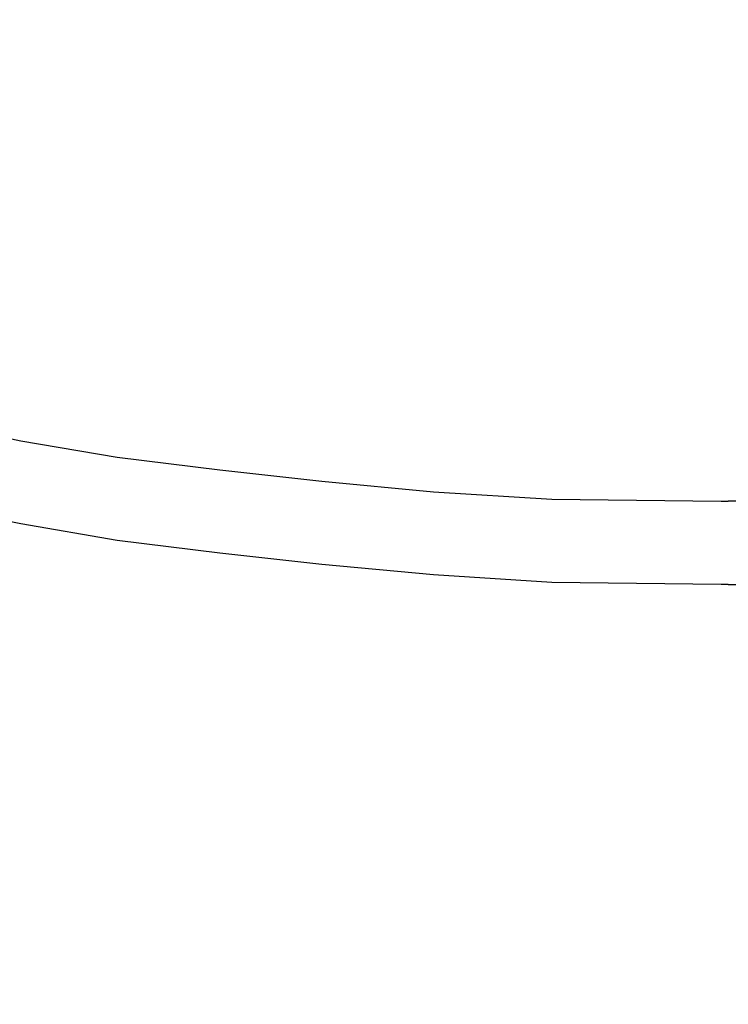
# Model space of a CAD drawing. Units: metres. Extents: x -0.257 to 0.257, y -0.19 to 0.19.
# Drawn here: x -0.068 to 0, y -0.19 to -0.095 of the extents above; entities that cross this region are included whole.
import ezdxf

# ---------------------------------------------------------------- set-up
doc = ezdxf.new("R2010")
doc.units = ezdxf.units.M
doc.header["$MEASUREMENT"] = 0
doc.layers.add('3D', color=7, linetype='Continuous')

# ---------------------------------------------------------------- blocks, each defined once
blk = doc.blocks.new('*E4')
at = {"layer": '3D', "color": 0, "linetype": 'Continuous', "invisible_edges": 15}
for points in [[(-76.553, -149.112, 425.361), (-58.671, -150.905, 423.325), (-58.669, -0.442, 423.325), (-76.551, -0.511, 425.361)], [(-76.551, -0.511, 417.361), (-58.669, -0.442, 415.325), (-58.671, -150.59, 415.325), (-76.553, -148.798, 417.361)], [(-58.671, -150.905, 423.325), (-39.043, -151.956, 422.09), (-39.042, -0.442, 422.09), (-58.669, -0.442, 423.325)], [(-58.669, -0.442, 415.325), (-39.042, -0.442, 414.09), (-39.043, -151.642, 414.09), (-58.671, -150.59, 415.325)], [(-39.043, -151.956, 422.09), (-16.945, -152.907, 421.103), (-16.945, -0.442, 421.103), (-39.042, -0.442, 422.09)], [(-39.042, -0.442, 414.09), (-16.945, -0.442, 413.103), (-16.945, -152.593, 413.103), (-39.043, -151.642, 414.09)], [(-0.671, -152.918, 420.979), (-0.671, -0.511, 420.979), (-16.945, -0.442, 421.103), (-16.945, -152.907, 421.103)], [(-0.671, -0.511, 412.979), (-0.671, -152.604, 412.979), (-16.945, -152.593, 413.103), (-16.945, -0.442, 413.103)], [(-0.671, -152.918, 420.979), (-0.671, -152.604, 412.979), (-0.671, -0.511, 412.979), (-0.671, -0.511, 420.979)], [(-76.553, -148.798, 417.361), (-58.671, -150.59, 415.325), (-58.671, -155.392, 414.947), (-76.553, -153.6, 416.984)], [(-76.553, -154.855, 424.909), (-58.671, -156.647, 422.873), (-58.671, -150.905, 423.325), (-76.553, -149.112, 425.361)], [(-58.671, -150.59, 415.325), (-39.043, -151.642, 414.09), (-58.671, -155.392, 414.947)], [(-39.043, -151.956, 422.09), (-58.671, -150.905, 423.325), (-58.671, -156.647, 422.873)], [(-58.671, -155.392, 414.947), (-39.043, -151.642, 414.09), (-16.945, -152.593, 413.103), (-16.945, -157.394, 412.725)], [(-16.945, -152.907, 421.103), (-39.043, -151.956, 422.09), (-58.671, -156.647, 422.873), (-16.945, -158.65, 420.651)], [(-0.671, -152.604, 412.979), (-0.671, -157.405, 412.601), (-16.945, -157.394, 412.725), (-16.945, -152.593, 413.103)], [(-0.671, -158.661, 420.527), (-0.671, -152.918, 420.979), (-16.945, -152.907, 421.103), (-16.945, -158.65, 420.651)], [(-0.671, -158.661, 420.527), (-0.671, -157.405, 412.601), (-0.671, -152.604, 412.979), (-0.671, -152.918, 420.979)], [(-76.553, -153.6, 416.984), (-58.671, -155.392, 414.947), (-58.671, -159.769, 413.896), (-76.553, -157.977, 415.933)], [(-76.553, -160.457, 423.565), (-58.671, -162.249, 421.528), (-58.671, -156.647, 422.873), (-76.553, -154.855, 424.909)], [(-58.671, -155.392, 414.947), (-16.945, -157.394, 412.725), (-16.945, -161.771, 411.674), (-58.671, -159.769, 413.896)], [(-58.671, -162.249, 421.528), (-16.945, -164.251, 419.306), (-16.945, -158.65, 420.651), (-58.671, -156.647, 422.873)], [(-0.671, -157.405, 412.601), (-0.671, -161.782, 411.55), (-16.945, -161.771, 411.674), (-16.945, -157.394, 412.725)], [(-0.671, -164.262, 419.182), (-0.671, -161.782, 411.55), (-0.671, -157.405, 412.601), (-0.671, -158.661, 420.527)], [(-76.553, -157.977, 415.933), (-58.671, -159.769, 413.896), (-58.671, -163.928, 412.173), (-76.553, -162.135, 414.21)], [(-0.671, -164.262, 419.182), (-0.671, -158.661, 420.527), (-16.945, -158.65, 420.651), (-16.945, -164.251, 419.306)], [(-58.671, -159.769, 413.896), (-16.945, -161.771, 411.674), (-16.945, -165.93, 409.951), (-58.671, -163.928, 412.173)], [(-76.553, -165.779, 421.36), (-58.671, -167.571, 419.323), (-58.671, -162.249, 421.528), (-76.553, -160.457, 423.565)], [(-67.941, -166.951, 410.884), (-76.553, -165.973, 411.858), (-76.553, -162.135, 414.21)], [(-58.671, -167.766, 409.821), (-67.941, -166.951, 410.884), (-76.553, -162.135, 414.21), (-58.671, -163.928, 412.173)], [(-58.671, -167.571, 419.323), (-16.945, -169.573, 417.101), (-16.945, -164.251, 419.306), (-58.671, -162.249, 421.528)], [(-0.671, -161.782, 411.55), (-0.671, -165.941, 409.828), (-16.945, -165.93, 409.951), (-16.945, -161.771, 411.674)], [(-0.671, -169.584, 416.978), (-0.671, -165.941, 409.828), (-0.671, -161.782, 411.55), (-0.671, -164.262, 419.182)], [(-58.671, -163.928, 412.173), (-16.945, -165.93, 409.951), (-0.671, -169.779, 407.476), (-58.671, -167.766, 409.821)], [(-0.671, -169.584, 416.978), (-0.671, -164.262, 419.182), (-16.945, -164.251, 419.306), (-16.945, -169.573, 417.101)], [(-76.553, -165.779, 421.36), (-76.553, -170.69, 418.35), (-58.671, -172.483, 416.314), (-58.671, -167.571, 419.323)], [(-67.941, -166.951, 410.884), (-67.941, -170.374, 407.96), (-76.553, -169.396, 408.935), (-76.553, -165.973, 411.858)], [(-0.671, -169.779, 407.476), (-16.945, -165.93, 409.951), (-0.671, -165.941, 409.828)], [(-0.671, -174.496, 413.968), (-0.671, -169.779, 407.476), (-0.671, -165.941, 409.828), (-0.671, -169.584, 416.978)], [(-58.671, -167.766, 409.821), (-58.671, -171.189, 406.898), (-67.941, -170.374, 407.96), (-67.941, -166.951, 410.884)], [(-58.671, -172.483, 416.314), (-0.671, -174.496, 413.968), (-16.945, -169.573, 417.101), (-58.671, -167.571, 419.323)], [(-58.671, -167.766, 409.821), (-0.671, -169.779, 407.476), (-0.671, -173.202, 404.552), (-58.671, -171.189, 406.898)], [(-76.553, -172.32, 405.512), (-76.553, -169.396, 408.935), (-67.941, -170.374, 407.96), (-67.941, -173.298, 404.538)], [(-0.671, -169.584, 416.978), (-16.945, -169.573, 417.101), (-0.671, -174.496, 413.968)], [(-0.671, -178.876, 410.227), (-0.671, -173.202, 404.552), (-0.671, -169.779, 407.476), (-0.671, -174.496, 413.968)], [(-67.941, -176.049, 413.635), (-67.941, -171.668, 417.376), (-76.553, -170.69, 418.35), (-76.553, -175.071, 414.609)], [(-76.553, -170.69, 418.35), (-67.941, -171.668, 417.376), (-58.671, -172.483, 416.314)], [(-67.941, -170.374, 407.96), (-58.671, -171.189, 406.898), (-67.941, -173.298, 404.538)], [(-67.941, -173.298, 404.538), (-58.671, -171.189, 406.898), (-0.671, -173.202, 404.552), (-0.671, -176.125, 401.13)], [(-58.671, -176.863, 412.572), (-58.671, -172.483, 416.314), (-67.941, -171.668, 417.376), (-67.941, -176.049, 413.635)], [(-67.941, -173.298, 404.538), (-67.941, -175.65, 400.7), (-76.553, -174.672, 401.674), (-76.553, -172.32, 405.512)], [(-58.671, -176.863, 412.572), (-0.671, -178.876, 410.227), (-0.671, -174.496, 413.968), (-58.671, -172.483, 416.314)], [(-67.941, -173.298, 404.538), (-0.671, -176.125, 401.13), (-0.671, -178.477, 397.292)], [(-67.941, -175.65, 400.7), (-67.941, -173.298, 404.538), (-0.671, -178.477, 397.292), (-16.945, -178.466, 397.415)], [(-0.671, -182.618, 405.846), (-0.671, -176.125, 401.13), (-0.671, -173.202, 404.552), (-0.671, -178.876, 410.227)], [(-67.941, -175.65, 400.7), (-67.941, -177.372, 396.541), (-76.553, -176.394, 397.515), (-76.553, -174.672, 401.674)], [(-67.941, -176.049, 413.635), (-76.553, -175.071, 414.609), (-76.553, -178.812, 410.229), (-67.941, -179.79, 409.254)], [(-58.671, -178.187, 395.478), (-67.941, -177.372, 396.541), (-67.941, -175.65, 400.7)], [(-16.945, -180.189, 393.256), (-58.671, -178.187, 395.478), (-67.941, -175.65, 400.7), (-16.945, -178.466, 397.415)], [(-67.941, -177.372, 396.541), (-67.941, -178.423, 392.164), (-76.553, -177.445, 393.138), (-76.553, -176.394, 397.515)], [(-58.671, -176.863, 412.572), (-67.941, -176.049, 413.635), (-67.941, -179.79, 409.254)], [(-0.671, -178.876, 410.227), (-58.671, -176.863, 412.572), (-67.941, -179.79, 409.254), (-0.671, -182.618, 405.846)], [(-0.671, -185.627, 400.935), (-0.671, -178.477, 397.292), (-0.671, -176.125, 401.13), (-0.671, -182.618, 405.846)], [(-67.941, -178.423, 392.164), (-67.941, -178.801, 387.362), (-76.553, -177.823, 388.336), (-76.553, -177.445, 393.138)], [(-67.941, -178.801, 387.362), (-67.941, -178.801, 383.368), (-76.553, -177.823, 383.368), (-76.553, -177.823, 388.336)], [(-76.553, -177.823, 383.368), (-67.941, -178.801, 383.368), (-67.941, -186.801, 383.368), (-76.553, -185.823, 383.368)], [(-58.671, -178.187, 395.478), (-58.671, -179.237, 391.101), (-67.941, -178.423, 392.164), (-67.941, -177.372, 396.541)], [(-58.671, -179.237, 391.101), (-58.671, -179.615, 386.3), (-67.941, -178.801, 387.362), (-67.941, -178.423, 392.164)], [(-58.671, -178.187, 395.478), (-16.945, -180.189, 393.256), (-16.945, -181.24, 388.879), (-58.671, -179.237, 391.101)], [(-0.671, -178.477, 397.292), (-0.671, -180.2, 393.133), (-16.945, -180.189, 393.256), (-16.945, -178.466, 397.415)], [(-0.671, -187.832, 395.613), (-0.671, -180.2, 393.133), (-0.671, -178.477, 397.292), (-0.671, -185.627, 400.935)], [(-67.941, -182.8, 404.343), (-67.941, -179.79, 409.254), (-76.553, -178.812, 410.229), (-76.553, -181.822, 405.317)], [(-58.671, -179.615, 386.3), (-58.671, -179.615, 383.361), (-67.941, -178.801, 383.368), (-67.941, -178.801, 387.362)], [(-67.941, -186.801, 383.368), (-67.941, -178.801, 383.368), (-58.671, -179.615, 383.361), (-58.671, -187.615, 383.361)], [(-58.671, -179.237, 391.101), (-16.945, -181.24, 388.879), (-16.945, -181.618, 384.077), (-58.671, -179.615, 386.3)], [(-58.671, -179.615, 386.3), (-16.945, -181.618, 384.077), (-16.945, -181.618, 383.449), (-58.671, -179.615, 383.361)], [(-58.671, -187.615, 383.361), (-58.671, -179.615, 383.361), (-16.945, -181.618, 383.449), (-16.945, -189.618, 383.449)], [(-67.941, -179.79, 409.254), (-67.941, -182.8, 404.343), (-0.671, -185.627, 400.935), (-0.671, -182.618, 405.846)], [(-0.671, -180.2, 393.133), (-0.671, -181.251, 388.756), (-16.945, -181.24, 388.879), (-16.945, -180.189, 393.256)], [(-0.671, -189.177, 390.011), (-0.671, -181.251, 388.756), (-0.671, -180.2, 393.133), (-0.671, -187.832, 395.613)], [(-0.671, -181.251, 388.756), (-0.671, -181.629, 383.954), (-16.945, -181.618, 384.077), (-16.945, -181.24, 388.879)], [(-0.671, -181.629, 383.954), (-0.671, -181.629, 383.368), (-16.945, -181.618, 383.449), (-16.945, -181.618, 384.077)], [(-16.945, -189.618, 383.449), (-16.945, -181.618, 383.449), (-0.671, -181.629, 383.368), (-0.671, -189.629, 383.368)], [(-0.671, -189.629, 384.268), (-0.671, -181.629, 383.954), (-0.671, -181.251, 388.756), (-0.671, -189.177, 390.011)], [(-67.941, -185.004, 399.021), (-67.941, -182.8, 404.343), (-76.553, -181.822, 405.317), (-76.553, -184.026, 399.995)], [(-0.671, -189.629, 383.368), (-0.671, -181.629, 383.368), (-0.671, -181.629, 383.954), (-0.671, -189.629, 384.268)], [(-67.941, -182.8, 404.343), (-67.941, -185.004, 399.021), (-58.671, -185.818, 397.958)], [(-67.941, -182.8, 404.343), (-16.945, -185.616, 401.058), (-0.671, -185.627, 400.935)], [(-16.945, -185.616, 401.058), (-67.941, -182.8, 404.343), (-58.671, -185.818, 397.958), (-16.945, -187.821, 395.736)], [(-67.941, -186.349, 393.419), (-67.941, -185.004, 399.021), (-76.553, -184.026, 399.995), (-76.553, -185.371, 394.394)], [(-67.941, -186.801, 387.676), (-67.941, -186.349, 393.419), (-76.553, -185.371, 394.394), (-76.553, -185.823, 388.651)], [(-58.671, -187.163, 392.357), (-58.671, -185.818, 397.958), (-67.941, -185.004, 399.021), (-67.941, -186.349, 393.419)], [(-67.941, -186.801, 383.368), (-67.941, -186.801, 387.676), (-76.553, -185.823, 388.651), (-76.553, -185.823, 383.368)], [(-58.671, -187.163, 392.357), (-16.945, -189.166, 390.135), (-16.945, -187.821, 395.736), (-58.671, -185.818, 397.958)], [(-0.671, -187.832, 395.613), (-0.671, -185.627, 400.935), (-16.945, -185.616, 401.058), (-16.945, -187.821, 395.736)], [(-58.671, -187.615, 386.614), (-58.671, -187.163, 392.357), (-67.941, -186.349, 393.419), (-67.941, -186.801, 387.676)], [(-58.671, -187.615, 383.361), (-58.671, -187.615, 386.614), (-67.941, -186.801, 387.676), (-67.941, -186.801, 383.368)], [(-58.671, -187.615, 386.614), (-16.945, -189.618, 384.392), (-16.945, -189.166, 390.135), (-58.671, -187.163, 392.357)], [(-58.671, -187.615, 383.361), (-16.945, -189.618, 383.449), (-16.945, -189.618, 384.392), (-58.671, -187.615, 386.614)], [(-0.671, -189.177, 390.011), (-0.671, -187.832, 395.613), (-16.945, -187.821, 395.736), (-16.945, -189.166, 390.135)], [(-0.671, -189.629, 384.268), (-0.671, -189.177, 390.011), (-16.945, -189.166, 390.135), (-16.945, -189.618, 384.392)], [(-0.671, -189.629, 383.368), (-0.671, -189.629, 384.268), (-16.945, -189.618, 384.392), (-16.945, -189.618, 383.449)]]:
    blk.add_3dface(points, dxfattribs=at)
blk = doc.blocks.new('*E3')
at = {"layer": '3D', "color": 0, "linetype": 'Continuous'}
for points, invisible_edges in [([(-76.553, -135.956, 18.965), (-67.941, -137.622, 18.965), (-67.941, -135.483, 0.03), (-76.553, -133.69, 0.03)], 15), ([(-76.553, -133.69, 0.03), (-67.941, -135.483, 0.03), (-67.941, -143.483, 0.03), (-76.553, -141.69, 0.03)], 10), ([(-76.553, -138.623, 39.422), (-67.941, -140.178, 39.422), (-67.941, -137.622, 18.965), (-76.553, -135.956, 18.965)], 15), ([(-67.941, -137.622, 18.965), (-58.671, -139.084, 18.957), (-58.671, -137.064, 0.023), (-67.941, -135.483, 0.03)], 15), ([(-67.941, -143.483, 0.03), (-67.941, -135.483, 0.03), (-58.671, -137.064, 0.023), (-58.671, -145.064, 0.023)], 5), ([(-58.671, -139.084, 18.957), (-48.834, -140.2, 18.965), (-48.834, -138.288, 0.03), (-58.671, -137.064, 0.023)], 15), ([(-58.671, -145.064, 0.023), (-58.671, -137.064, 0.023), (-48.834, -138.288, 0.03), (-48.834, -146.288, 0.03)], 5), ([(-67.941, -140.178, 39.422), (-58.671, -141.535, 39.415), (-58.671, -139.084, 18.957), (-67.941, -137.622, 18.965)], 15), ([(-76.553, -140.945, 59.88), (-67.941, -142.4, 59.88), (-67.941, -140.178, 39.422), (-76.553, -138.623, 39.422)], 15), ([(-48.834, -140.2, 18.965), (-39.043, -141.19, 19.022), (-39.043, -139.365, 0.087), (-48.834, -138.288, 0.03)], 15), ([(-48.834, -146.288, 0.03), (-48.834, -138.288, 0.03), (-39.043, -139.365, 0.087), (-39.043, -147.365, 0.087)], 5), ([(-58.671, -141.535, 39.415), (-48.834, -142.557, 39.422), (-48.834, -140.2, 18.965), (-58.671, -139.084, 18.957)], 15), ([(-39.043, -141.19, 19.022), (-28.303, -142.136, 19.028), (-28.303, -140.384, 0.094), (-39.043, -139.365, 0.087)], 15), ([(-39.043, -147.365, 0.087), (-39.043, -139.365, 0.087), (-28.303, -140.384, 0.094), (-28.303, -148.384, 0.094)], 5), ([(-67.941, -142.4, 59.88), (-58.671, -143.663, 59.873), (-58.671, -141.535, 39.415), (-67.941, -140.178, 39.422)], 15), ([(-48.834, -142.557, 39.422), (-39.043, -143.471, 39.479), (-39.043, -141.19, 19.022), (-48.834, -140.2, 18.965)], 15), ([(-28.303, -142.136, 19.028), (-16.945, -142.815, 19.046), (-16.945, -141.113, 0.111), (-28.303, -140.384, 0.094)], 15), ([(-28.303, -148.384, 0.094), (-28.303, -140.384, 0.094), (-16.945, -141.113, 0.111), (-16.945, -149.113, 0.111)], 5), ([(-76.553, -143.534, 80.338), (-67.941, -144.894, 80.338), (-67.941, -142.4, 59.88), (-76.553, -140.945, 59.88)], 15), ([(-67.941, -145.622, 18.965), (-76.553, -143.956, 18.965), (-76.553, -141.69, 0.03), (-67.941, -143.483, 0.03)], 15), ([(-58.671, -143.663, 59.873), (-48.834, -144.6, 59.88), (-48.834, -142.557, 39.422), (-58.671, -141.535, 39.415)], 15), ([(-39.043, -143.471, 39.479), (-28.303, -144.353, 39.486), (-28.303, -142.136, 19.028), (-39.043, -141.19, 19.022)], 15), ([(-16.945, -142.815, 19.046), (-0.671, -142.973, 18.965), (-0.671, -141.299, 0.03), (-16.945, -141.113, 0.111)], 15), ([(-16.945, -149.113, 0.111), (-16.945, -141.113, 0.111), (-0.671, -141.299, 0.03), (-0.671, -149.299, 0.03)], 5), ([(-0.671, -142.973, 18.965), (0, -142.966, 18.968), (0, -141.291, 0.033), (-0.671, -141.299, 0.03)], 15), ([(-0.671, -149.299, 0.03), (-0.671, -141.299, 0.03), (0, -141.291, 0.033), (0, -149.291, 0.033)], 5), ([(0, -142.966, 18.968), (0, -150.966, 18.968), (0, -149.291, 0.033), (0, -141.291, 0.033)], 15), ([(-67.941, -144.894, 80.338), (-58.671, -146.068, 80.331), (-58.671, -143.663, 59.873), (-67.941, -142.4, 59.88)], 15), ([(-48.834, -144.6, 59.88), (-39.043, -145.445, 59.937), (-39.043, -143.471, 39.479), (-48.834, -142.557, 39.422)], 15), ([(-28.303, -144.353, 39.486), (-16.945, -144.986, 39.504), (-16.945, -142.815, 19.046), (-28.303, -142.136, 19.028)], 15), ([(-16.945, -144.986, 39.504), (-0.671, -145.12, 39.422), (-0.671, -142.973, 18.965), (-16.945, -142.815, 19.046)], 15), ([(-76.553, -146.331, 100.156), (-67.941, -147.614, 100.156), (-67.941, -144.894, 80.338), (-76.553, -143.534, 80.338)], 15), ([(-58.671, -147.084, 18.957), (-67.941, -145.622, 18.965), (-67.941, -143.483, 0.03), (-58.671, -145.064, 0.023)], 15), ([(-58.671, -146.068, 80.331), (-48.834, -146.925, 80.338), (-48.834, -144.6, 59.88), (-58.671, -143.663, 59.873)], 15), ([(-39.043, -145.445, 59.937), (-28.303, -146.269, 59.944), (-28.303, -144.353, 39.486), (-39.043, -143.471, 39.479)], 15), ([(-0.671, -145.12, 39.422), (0, -145.115, 39.426), (0, -142.966, 18.968), (-0.671, -142.973, 18.965)], 15), ([(0, -153.115, 39.426), (0, -150.966, 18.968), (0, -142.966, 18.968), (0, -145.115, 39.426)], 15), ([(-67.941, -148.178, 39.422), (-76.553, -146.623, 39.422), (-76.553, -143.956, 18.965), (-67.941, -145.622, 18.965)], 15), ([(-39.043, -147.705, 80.395), (-39.043, -145.445, 59.937), (-48.834, -144.6, 59.88), (-48.834, -146.925, 80.338)], 15), ([(-28.303, -146.269, 59.944), (-16.945, -146.862, 59.961), (-16.945, -144.986, 39.504), (-28.303, -144.353, 39.486)], 15), ([(-67.941, -147.614, 100.156), (-58.671, -148.716, 100.149), (-58.671, -146.068, 80.331), (-67.941, -144.894, 80.338)], 15), ([(-58.671, -149.535, 39.415), (-67.941, -148.178, 39.422), (-67.941, -145.622, 18.965), (-58.671, -147.084, 18.957)], 15), ([(-48.834, -148.2, 18.965), (-58.671, -147.084, 18.957), (-58.671, -145.064, 0.023), (-48.834, -146.288, 0.03)], 15), ([(-28.303, -146.269, 59.944), (-39.043, -145.445, 59.937), (-39.043, -147.705, 80.395), (-28.303, -148.475, 80.402)], 15), ([(-16.945, -146.862, 59.961), (-0.671, -146.975, 59.88), (-0.671, -145.12, 39.422), (-16.945, -144.986, 39.504)], 15), ([(-0.671, -146.975, 59.88), (0, -146.97, 59.883), (0, -145.115, 39.426), (-0.671, -145.12, 39.422)], 15), ([(0, -146.97, 59.883), (0, -154.97, 59.883), (0, -153.115, 39.426), (0, -145.115, 39.426)], 15), ([(-76.553, -148.653, 120.613), (-67.941, -149.857, 120.613), (-67.941, -147.614, 100.156), (-76.553, -146.331, 100.156)], 15), ([(-58.671, -148.716, 100.149), (-39.043, -150.236, 100.213), (-48.834, -146.925, 80.338), (-58.671, -146.068, 80.331)], 15), ([(-39.043, -149.19, 19.022), (-48.834, -148.2, 18.965), (-48.834, -146.288, 0.03), (-39.043, -147.365, 0.087)], 15), ([(-28.303, -148.475, 80.402), (-16.945, -149.03, 80.419), (-16.945, -146.862, 59.961), (-28.303, -146.269, 59.944)], 15), ([(-67.941, -150.4, 59.88), (-76.553, -148.945, 59.88), (-76.553, -146.623, 39.422), (-67.941, -148.178, 39.422)], 15), ([(-48.834, -150.557, 39.422), (-58.671, -149.535, 39.415), (-58.671, -147.084, 18.957), (-48.834, -148.2, 18.965)], 15), ([(-39.043, -150.236, 100.213), (-39.043, -147.705, 80.395), (-48.834, -146.925, 80.338)], 15), ([(-28.303, -150.136, 19.028), (-39.043, -149.19, 19.022), (-39.043, -147.365, 0.087), (-28.303, -148.384, 0.094)], 15), ([(-16.945, -149.03, 80.419), (-0.671, -149.123, 80.338), (-0.671, -146.975, 59.88), (-16.945, -146.862, 59.961)], 15), ([(-0.671, -149.123, 80.338), (0, -149.119, 80.341), (0, -146.97, 59.883), (-0.671, -146.975, 59.88)], 15), ([(0, -149.119, 80.341), (0, -157.119, 80.341), (0, -154.97, 59.883), (0, -146.97, 59.883)], 15), ([(-67.941, -149.857, 120.613), (-58.671, -150.885, 120.606), (-58.671, -148.716, 100.149), (-67.941, -147.614, 100.156)], 15), ([(-58.671, -151.663, 59.873), (-67.941, -150.4, 59.88), (-67.941, -148.178, 39.422), (-58.671, -149.535, 39.415)], 15), ([(-39.043, -151.471, 39.479), (-48.834, -150.557, 39.422), (-48.834, -148.2, 18.965), (-39.043, -149.19, 19.022)], 15), ([(-39.043, -150.236, 100.213), (-28.303, -150.963, 100.22), (-28.303, -148.475, 80.402), (-39.043, -147.705, 80.395)], 15), ([(-16.945, -150.815, 19.046), (-28.303, -150.136, 19.028), (-28.303, -148.384, 0.094), (-16.945, -149.113, 0.111)], 15), ([(-28.303, -150.963, 100.22), (-16.945, -151.487, 100.237), (-16.945, -149.03, 80.419), (-28.303, -148.475, 80.402)], 15), ([(-76.553, -151.161, 141.071), (-67.941, -152.309, 141.071), (-67.941, -149.857, 120.613), (-76.553, -148.653, 120.613)], 15), ([(-67.941, -152.894, 80.338), (-76.553, -151.534, 80.338), (-76.553, -148.945, 59.88), (-67.941, -150.4, 59.88)], 15), ([(-39.043, -152.283, 120.67), (-39.043, -150.236, 100.213), (-58.671, -148.716, 100.149), (-58.671, -150.885, 120.606)], 15), ([(-28.303, -152.353, 39.486), (-39.043, -151.471, 39.479), (-39.043, -149.19, 19.022), (-28.303, -150.136, 19.028)], 15), ([(-16.945, -151.487, 100.237), (-0.671, -151.563, 100.156), (-0.671, -149.123, 80.338), (-16.945, -149.03, 80.419)], 15), ([(-0.671, -150.973, 18.965), (-16.945, -150.815, 19.046), (-16.945, -149.113, 0.111), (-0.671, -149.299, 0.03)], 15), ([(-0.671, -151.563, 100.156), (0, -151.56, 100.159), (0, -149.119, 80.341), (-0.671, -149.123, 80.338)], 15), ([(-0.671, -149.299, 0.03), (0, -149.291, 0.033), (0, -150.966, 18.968), (-0.671, -150.973, 18.965)], 15), ([(0, -159.56, 100.159), (0, -157.119, 80.341), (0, -149.119, 80.341), (0, -151.56, 100.159)], 15), ([(-67.941, -152.309, 141.071), (-58.671, -153.283, 141.064), (-58.671, -150.885, 120.606), (-67.941, -149.857, 120.613)], 15), ([(-58.671, -154.068, 80.331), (-67.941, -152.894, 80.338), (-67.941, -150.4, 59.88), (-58.671, -151.663, 59.873)], 15), ([(-48.834, -152.6, 59.88), (-58.671, -151.663, 59.873), (-58.671, -149.535, 39.415), (-48.834, -150.557, 39.422)], 15), ([(-39.043, -152.283, 120.67), (-28.303, -152.964, 120.677), (-28.303, -150.963, 100.22), (-39.043, -150.236, 100.213)], 15), ([(-16.945, -152.986, 39.504), (-28.303, -152.353, 39.486), (-28.303, -150.136, 19.028), (-16.945, -150.815, 19.046)], 15), ([(-76.553, -151.161, 141.071), (-76.553, -155.842, 181.348), (-67.941, -156.886, 181.348), (-67.941, -152.309, 141.071)], 15), ([(-58.671, -150.885, 120.606), (-58.671, -153.283, 141.064), (-39.043, -152.283, 120.67)], 15), ([(-39.043, -153.445, 59.937), (-48.834, -152.6, 59.88), (-48.834, -150.557, 39.422), (-39.043, -151.471, 39.479)], 15), ([(-28.303, -152.964, 120.677), (-16.945, -153.456, 120.695), (-16.945, -151.487, 100.237), (-28.303, -150.963, 100.22)], 15), ([(-0.671, -153.12, 39.422), (-16.945, -152.986, 39.504), (-16.945, -150.815, 19.046), (-0.671, -150.973, 18.965)], 15), ([(-0.671, -150.973, 18.965), (0, -150.966, 18.968), (0, -153.115, 39.426), (-0.671, -153.12, 39.422)], 15), ([(-67.941, -155.614, 100.156), (-76.553, -154.331, 100.156), (-76.553, -151.534, 80.338), (-67.941, -152.894, 80.338)], 15), ([(-48.834, -154.925, 80.338), (-58.671, -154.068, 80.331), (-58.671, -151.663, 59.873), (-48.834, -152.6, 59.88)], 15), ([(-58.671, -157.763, 181.34), (-28.303, -159.505, 181.411), (-39.043, -152.283, 120.67), (-58.671, -153.283, 141.064)], 15), ([(-28.303, -154.269, 59.944), (-39.043, -153.445, 59.937), (-39.043, -151.471, 39.479), (-28.303, -152.353, 39.486)], 15), ([(-28.303, -159.505, 181.411), (-28.303, -152.964, 120.677), (-39.043, -152.283, 120.67)], 15), ([(-16.945, -153.456, 120.695), (-0.671, -153.515, 120.613), (-0.671, -151.563, 100.156), (-16.945, -151.487, 100.237)], 15), ([(-0.671, -153.515, 120.613), (0, -153.513, 120.617), (0, -151.56, 100.159), (-0.671, -151.563, 100.156)], 15), ([(0, -151.56, 100.159), (0, -153.513, 120.617), (0, -161.513, 120.617), (0, -159.56, 100.159)], 15), ([(-67.941, -152.309, 141.071), (-67.941, -156.886, 181.348), (-58.671, -157.763, 181.34), (-58.671, -153.283, 141.064)], 15), ([(-58.671, -156.716, 100.149), (-67.941, -155.614, 100.156), (-67.941, -152.894, 80.338), (-58.671, -154.068, 80.331)], 15), ([(-48.834, -152.6, 59.88), (-39.043, -153.445, 59.937), (-48.834, -154.925, 80.338)], 15), ([(-16.945, -154.862, 59.961), (-28.303, -154.269, 59.944), (-28.303, -152.353, 39.486), (-16.945, -152.986, 39.504)], 15), ([(-28.303, -152.964, 120.677), (-28.303, -159.505, 181.411), (-16.945, -159.933, 181.429), (-16.945, -153.456, 120.695)], 15), ([(-0.671, -154.975, 59.88), (-16.945, -154.862, 59.961), (-16.945, -152.986, 39.504), (-0.671, -153.12, 39.422)], 15), ([(-0.671, -153.12, 39.422), (0, -153.115, 39.426), (0, -154.97, 59.883), (-0.671, -154.975, 59.88)], 15), ([(-48.834, -157.509, 100.156), (-58.671, -156.716, 100.149), (-58.671, -154.068, 80.331), (-48.834, -154.925, 80.338)], 15), ([(-48.834, -154.925, 80.338), (-39.043, -153.445, 59.937), (-28.303, -154.269, 59.944), (-28.303, -156.475, 80.402)], 15), ([(-16.945, -153.456, 120.695), (-16.945, -159.933, 181.429), (0, -153.513, 120.617), (-0.671, -153.515, 120.613)], 15), ([(-16.945, -159.933, 181.429), (0, -157.809, 161.532), (0, -155.758, 141.075), (0, -153.513, 120.617)], 15), ([(0, -153.513, 120.617), (0, -155.758, 141.075), (0, -161.513, 120.617)], 15), ([(-67.941, -157.857, 120.613), (-76.553, -156.653, 120.613), (-76.553, -154.331, 100.156), (-67.941, -155.614, 100.156)], 15), ([(-48.834, -157.509, 100.156), (-48.834, -154.925, 80.338), (-28.303, -156.475, 80.402), (-28.303, -158.963, 100.22)], 15), ([(-16.945, -157.03, 80.419), (-28.303, -156.475, 80.402), (-28.303, -154.269, 59.944), (-16.945, -154.862, 59.961)], 15), ([(-0.671, -157.123, 80.338), (-16.945, -157.03, 80.419), (-16.945, -154.862, 59.961), (-0.671, -154.975, 59.88)], 15), ([(-0.671, -154.975, 59.88), (0, -154.97, 59.883), (0, -157.119, 80.341), (-0.671, -157.123, 80.338)], 15), ([(-76.553, -158.445, 201.805), (-67.941, -159.455, 201.805), (-67.941, -156.886, 181.348), (-76.553, -155.842, 181.348)], 15), ([(-58.671, -158.885, 120.606), (-67.941, -157.857, 120.613), (-67.941, -155.614, 100.156), (-58.671, -156.716, 100.149)], 15), ([(0, -157.809, 161.532), (0, -159.957, 181.351), (0, -161.513, 120.617), (0, -155.758, 141.075)], 15), ([(-67.941, -160.309, 141.071), (-76.553, -159.161, 141.071), (-76.553, -156.653, 120.613), (-67.941, -157.857, 120.613)], 15), ([(-67.941, -159.455, 201.805), (-58.671, -160.299, 201.798), (-58.671, -157.763, 181.34), (-67.941, -156.886, 181.348)], 15), ([(-48.834, -159.61, 120.613), (-58.671, -158.885, 120.606), (-58.671, -156.716, 100.149), (-48.834, -157.509, 100.156)], 15), ([(-16.945, -159.487, 100.237), (-28.303, -158.963, 100.22), (-28.303, -156.475, 80.402), (-16.945, -157.03, 80.419)], 15), ([(-58.671, -161.283, 141.064), (-67.941, -160.309, 141.071), (-67.941, -157.857, 120.613), (-58.671, -158.885, 120.606)], 15), ([(-28.303, -161.967, 201.869), (-28.303, -159.505, 181.411), (-58.671, -157.763, 181.34), (-58.671, -160.299, 201.798)], 15), ([(-48.834, -159.61, 120.613), (-48.834, -157.509, 100.156), (-28.303, -158.963, 100.22), (-28.303, -160.964, 120.677)], 15), ([(-0.671, -159.563, 100.156), (-16.945, -159.487, 100.237), (-16.945, -157.03, 80.419), (-0.671, -157.123, 80.338)], 15), ([(0, -159.957, 181.351), (0, -157.809, 161.532), (-16.945, -159.933, 181.429)], 15), ([(-0.671, -157.123, 80.338), (0, -157.119, 80.341), (0, -159.56, 100.159), (-0.671, -159.563, 100.156)], 15), ([(-76.553, -160.545, 222.263), (-67.941, -161.523, 222.263), (-67.941, -159.455, 201.805), (-76.553, -158.445, 201.805)], 15), ([(-58.671, -161.283, 141.064), (-58.671, -158.885, 120.606), (-48.834, -159.61, 120.613)], 15), ([(-67.941, -160.309, 141.071), (-67.941, -164.886, 181.348), (-76.553, -163.842, 181.348), (-76.553, -159.161, 141.071)], 15), ([(-67.941, -161.523, 222.263), (-58.671, -162.337, 222.255), (-58.671, -160.299, 201.798), (-67.941, -159.455, 201.805)], 15), ([(-58.671, -165.763, 181.34), (-58.671, -161.283, 141.064), (-48.834, -159.61, 120.613)], 15), ([(-28.303, -167.505, 181.411), (-58.671, -165.763, 181.34), (-48.834, -159.61, 120.613), (-28.303, -160.964, 120.677)], 15), ([(-16.945, -161.456, 120.695), (-28.303, -160.964, 120.677), (-28.303, -158.963, 100.22), (-16.945, -159.487, 100.237)], 15), ([(-28.303, -161.967, 201.869), (-16.945, -162.381, 201.886), (-16.945, -159.933, 181.429), (-28.303, -159.505, 181.411)], 15), ([(-0.671, -161.515, 120.613), (-16.945, -161.456, 120.695), (-16.945, -159.487, 100.237), (-0.671, -159.563, 100.156)], 15), ([(-0.671, -159.563, 100.156), (0, -159.56, 100.159), (0, -161.513, 120.617), (-0.671, -161.515, 120.613)], 15), ([(-76.553, -163.025, 242.72), (-67.941, -163.973, 242.72), (-67.941, -161.523, 222.263), (-76.553, -160.545, 222.263)], 15), ([(-58.671, -161.283, 141.064), (-58.671, -165.763, 181.34), (-67.941, -164.886, 181.348), (-67.941, -160.309, 141.071)], 15), ([(-28.303, -163.939, 222.326), (-28.303, -161.967, 201.869), (-58.671, -160.299, 201.798), (-58.671, -162.337, 222.255)], 15), ([(0, -162.398, 201.808), (0, -159.957, 181.351), (-16.945, -159.933, 181.429), (-16.945, -162.381, 201.886)], 15), ([(0, -159.957, 181.351), (0, -167.957, 181.351), (0, -161.513, 120.617)], 15), ([(0, -170.398, 201.808), (0, -167.957, 181.351), (0, -159.957, 181.351), (0, -162.398, 201.808)], 15), ([(-67.941, -163.973, 242.72), (-58.671, -164.76, 242.713), (-58.671, -162.337, 222.255), (-67.941, -161.523, 222.263)], 15), ([(-16.945, -161.456, 120.695), (-16.945, -167.933, 181.429), (-28.303, -167.505, 181.411), (-28.303, -160.964, 120.677)], 15), ([(-16.945, -161.456, 120.695), (-0.671, -161.515, 120.613), (0, -167.957, 181.351), (-16.945, -167.933, 181.429)], 15), ([(-0.671, -161.515, 120.613), (0, -161.513, 120.617), (0, -167.957, 181.351)], 15), ([(-28.303, -166.3, 242.784), (-28.303, -163.939, 222.326), (-58.671, -162.337, 222.255), (-58.671, -164.76, 242.713)], 15), ([(-28.303, -163.939, 222.326), (-16.945, -164.34, 222.344), (-16.945, -162.381, 201.886), (-28.303, -161.967, 201.869)], 15), ([(0, -164.35, 222.266), (0, -162.398, 201.808), (-16.945, -162.381, 201.886), (-16.945, -164.34, 222.344)], 15), ([(0, -164.35, 222.266), (0, -172.35, 222.266), (0, -170.398, 201.808), (0, -162.398, 201.808)], 15), ([(-76.553, -163.025, 242.72), (-76.553, -177.823, 383.368), (-67.941, -178.801, 383.368), (-67.941, -163.973, 242.72)], 15), ([(-67.941, -167.455, 201.805), (-76.553, -166.445, 201.805), (-76.553, -163.842, 181.348), (-67.941, -164.886, 181.348)], 15), ([(-67.941, -163.973, 242.72), (-67.941, -178.801, 383.368), (-58.671, -179.615, 383.361), (-58.671, -164.76, 242.713)], 15), ([(-28.303, -166.3, 242.784), (-16.945, -166.689, 242.802), (-16.945, -164.34, 222.344), (-28.303, -163.939, 222.326)], 15), ([(0, -166.693, 242.724), (0, -164.35, 222.266), (-16.945, -164.34, 222.344)], 15), ([(-16.945, -166.689, 242.802), (0, -166.693, 242.724), (-16.945, -164.34, 222.344)], 15), ([(0, -174.693, 242.724), (0, -172.35, 222.266), (0, -164.35, 222.266), (0, -166.693, 242.724)], 15), ([(-58.671, -168.299, 201.798), (-67.941, -167.455, 201.805), (-67.941, -164.886, 181.348), (-58.671, -165.763, 181.34)], 15), ([(-28.303, -166.3, 242.784), (-58.671, -164.76, 242.713), (-58.671, -179.615, 383.361), (-28.303, -181.217, 383.432)], 15), ([(-67.941, -169.523, 222.263), (-76.553, -168.545, 222.263), (-76.553, -166.445, 201.805), (-67.941, -167.455, 201.805)], 15), ([(-58.671, -168.299, 201.798), (-58.671, -165.763, 181.34), (-28.303, -167.505, 181.411), (-28.303, -169.967, 201.869)], 15), ([(-28.303, -166.3, 242.784), (-28.303, -181.217, 383.432), (-16.945, -181.618, 383.449), (-16.945, -166.689, 242.802)], 15), ([(0, -168.743, 263.181), (0, -166.693, 242.724), (-16.945, -166.689, 242.802)], 15), ([(-16.945, -166.689, 242.802), (-16.945, -181.618, 383.449), (0, -170.793, 283.639), (0, -168.743, 263.181)], 15), ([(0, -166.693, 242.724), (0, -168.743, 263.181), (0, -174.693, 242.724)], 15), ([(-58.671, -170.337, 222.255), (-67.941, -169.523, 222.263), (-67.941, -167.455, 201.805), (-58.671, -168.299, 201.798)], 15), ([(-58.671, -170.337, 222.255), (-58.671, -168.299, 201.798), (-28.303, -169.967, 201.869), (-28.303, -171.939, 222.326)], 15), ([(-16.945, -170.381, 201.886), (-28.303, -169.967, 201.869), (-28.303, -167.505, 181.411), (-16.945, -167.933, 181.429)], 15), ([(0, -170.398, 201.808), (-16.945, -170.381, 201.886), (-16.945, -167.933, 181.429), (0, -167.957, 181.351)], 15), ([(-67.941, -171.973, 242.72), (-76.553, -171.025, 242.72), (-76.553, -168.545, 222.263), (-67.941, -169.523, 222.263)], 15), ([(0, -168.743, 263.181), (0, -170.793, 283.639), (0, -189.628, 383.371), (0, -174.693, 242.724)], 15), ([(-58.671, -172.76, 242.713), (-67.941, -171.973, 242.72), (-67.941, -169.523, 222.263), (-58.671, -170.337, 222.255)], 15), ([(-16.945, -172.34, 222.344), (-28.303, -171.939, 222.326), (-28.303, -169.967, 201.869), (-16.945, -170.381, 201.886)], 15), ([(-67.941, -171.973, 242.72), (-67.941, -186.801, 383.368), (-76.553, -185.823, 383.368), (-76.553, -171.025, 242.72)], 15), ([(-58.671, -172.76, 242.713), (-58.671, -170.337, 222.255), (-28.303, -171.939, 222.326), (-28.303, -174.3, 242.784)], 15), ([(0, -172.35, 222.266), (-16.945, -172.34, 222.344), (-16.945, -170.381, 201.886), (0, -170.398, 201.808)], 15), ([(0, -177.431, 343.734), (0, -175.284, 323.916), (0, -170.793, 283.639), (-16.945, -181.618, 383.449)], 15), ([(0, -170.793, 283.639), (0, -175.284, 323.916), (0, -172.941, 303.458)], 15), ([(0, -172.941, 303.458), (0, -175.284, 323.916), (0, -170.793, 283.639)], 15), ([(0, -170.793, 283.639), (0, -175.284, 323.916), (0, -189.628, 383.371)], 15), ([(-58.671, -172.76, 242.713), (-58.671, -187.615, 383.361), (-67.941, -186.801, 383.368), (-67.941, -171.973, 242.72)], 15), ([(-16.945, -174.689, 242.802), (-28.303, -174.3, 242.784), (-28.303, -171.939, 222.326), (-16.945, -172.34, 222.344)], 15), ([(-28.303, -189.217, 383.432), (-48.834, -188.149, 383.368), (-58.671, -172.76, 242.713), (-28.303, -174.3, 242.784)], 15), ([(-58.671, -172.76, 242.713), (-48.834, -188.149, 383.368), (-58.671, -187.615, 383.361)], 15), ([(0, -174.693, 242.724), (-16.945, -174.689, 242.802), (-16.945, -172.34, 222.344), (0, -172.35, 222.266)], 15), ([(-16.945, -174.689, 242.802), (-16.945, -189.618, 383.449), (-28.303, -189.217, 383.432), (-28.303, -174.3, 242.784)], 15), ([(0, -174.693, 242.724), (-0.671, -189.629, 383.368), (-16.945, -189.618, 383.449), (-16.945, -174.689, 242.802)], 15), ([(0, -189.628, 383.371), (-0.671, -189.629, 383.368), (0, -174.693, 242.724)], 15), ([(0, -175.284, 323.916), (0, -177.431, 343.734), (0, -189.628, 383.371)], 15), ([(-76.553, -177.823, 383.368), (-76.553, -185.823, 383.368), (-67.941, -186.801, 383.368), (-67.941, -178.801, 383.368)], 15), ([(0, -179.481, 363.553), (0, -177.431, 343.734), (-16.945, -181.618, 383.449), (0, -181.628, 383.371)], 15), ([(0, -181.628, 383.371), (0, -177.431, 343.734), (0, -179.481, 363.553)], 15), ([(0, -189.628, 383.371), (0, -177.431, 343.734), (0, -181.628, 383.371)], 15), ([(-58.671, -179.615, 383.361), (-67.941, -178.801, 383.368), (-67.941, -186.801, 383.368), (-58.671, -187.615, 383.361)], 15), ([(-28.303, -181.217, 383.432), (-58.671, -179.615, 383.361), (-58.671, -187.615, 383.361), (-48.834, -188.149, 383.368)], 15), ([(-28.303, -189.217, 383.432), (-28.303, -181.217, 383.432), (-48.834, -188.149, 383.368), (-39.043, -188.667, 383.425)], 15), ([(-16.945, -181.618, 383.449), (-28.303, -181.217, 383.432), (-28.303, -189.217, 383.432), (-16.945, -189.618, 383.449)], 15), ([(0, -181.628, 383.371), (-16.945, -181.618, 383.449), (-16.945, -189.618, 383.449)], 15), ([(0, -189.628, 383.371), (0, -181.628, 383.371), (-16.945, -189.618, 383.449), (-0.671, -189.629, 383.368)], 15), ([(-39.043, -188.667, 383.425), (-48.834, -188.149, 383.368), (-28.303, -189.217, 383.432)], 15)]:
    blk.add_3dface(points, dxfattribs=dict(at, invisible_edges=invisible_edges))
blk = doc.blocks.new('22eb2c38-eb95-4aee-a842-0f222a741e2e')
at = {"color": 250, "true_color": 0x181818, "yscale": 0.001, "zscale": 0.001}
for name, xscale in [('*E4', 0.001), ('*E3', 0.001), ('*E3', -0.001)]:
    blk.add_blockref(name, (0.482361, -0.189661, 0.000019), dxfattribs=dict(at, xscale=xscale))
blk = doc.blocks.new('920a2d3e-4142-46c3-b5f6-30c9528ed312')
blk.add_blockref('22eb2c38-eb95-4aee-a842-0f222a741e2e', (0, 0))
blk = doc.blocks.new('XCAD-B23680F6-B8CD-4C23-A9EA-0D044C09BD87', base_point=(-0.257273, 0.18963))
blk.add_blockref('920a2d3e-4142-46c3-b5f6-30c9528ed312', (-0.482362, 0.189662))

msp = doc.modelspace()

# ---------------------------------------------------------------- block references
msp.add_blockref('XCAD-B23680F6-B8CD-4C23-A9EA-0D044C09BD87', (-0.257273, 0.18963))

doc.saveas('drawing.dxf')
